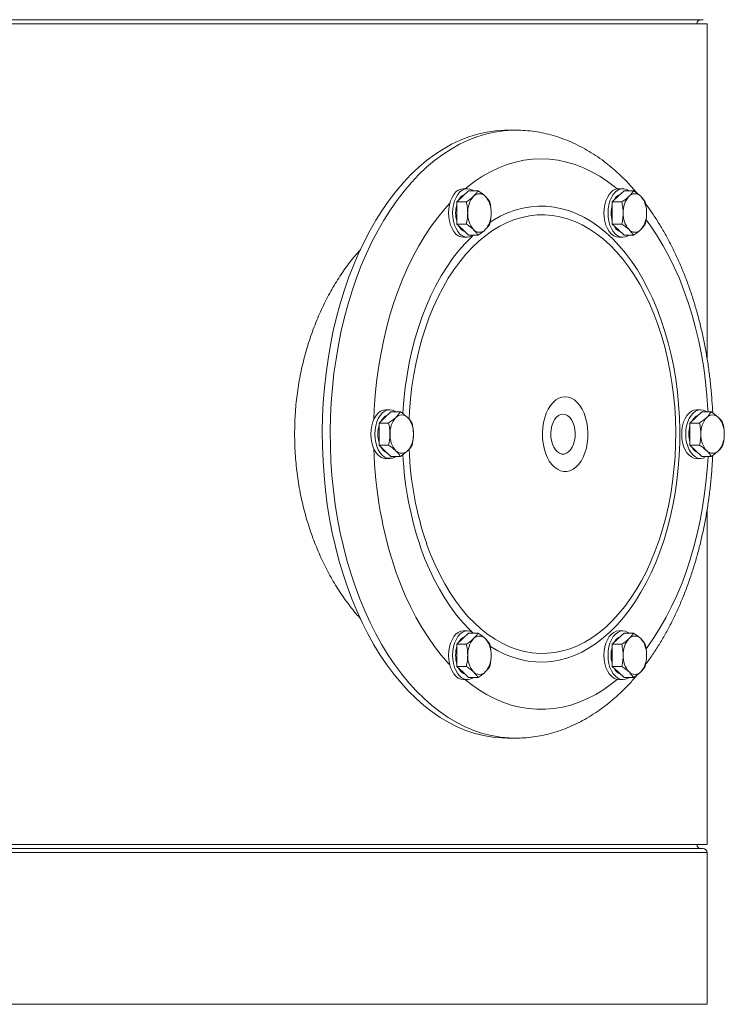
# Model space of a CAD drawing. Units: inches. Extents: x -505 to 1201, y -275 to 172.
# Drawn here: x -340 to -326, y 111 to 130 of the extents above; entities that cross this region are included whole.
import ezdxf

# ---------------------------------------------------------------- set-up
doc = ezdxf.new("R2010")
doc.units = ezdxf.units.IN
doc.header["$MEASUREMENT"] = 0

msp = doc.modelspace()

# ---------------------------------------------------------------- linework, layer by layer
at = {"color": 7, "linetype": 'Continuous', "lineweight": 15}
for p, q in [((-373.549, 130.084), (-326.305, 130.084)), ((-373.47, 130.163), (-326.383, 130.163)), ((-326.305, 123.579), (-326.305, 130.084)), ((-326.305, 130.084), (-326.305, 123.579)), ((-326.305, 130.084), (-326.305, 130.084)), ((-330.032, 128.017), (-330.186, 128.017)), ((-330.032, 128.017), (-330.052, 128.017)), ((-331.053, 126.732), (-330.939, 126.84)), ((-330.962, 126.88), (-331.04, 126.88)), ((-330.939, 126.84), (-330.755, 126.84)), ((-328.033, 126.732), (-327.919, 126.84)), ((-327.942, 126.88), (-328.021, 126.88)), ((-327.919, 126.84), (-327.735, 126.84)), ((-331.167, 126.624), (-331.053, 126.732)), ((-328.147, 126.624), (-328.033, 126.732)), ((-331.167, 126.408), (-331.167, 126.624)), ((-331.167, 126.624), (-330.982, 126.624)), ((-328.147, 126.408), (-328.147, 126.624)), ((-328.147, 126.624), (-327.962, 126.624)), ((-331.167, 126.192), (-331.167, 126.408)), ((-328.147, 126.192), (-328.147, 126.408)), ((-331.167, 126.192), (-330.982, 126.192)), ((-331.053, 126.084), (-331.167, 126.192)), ((-330.939, 125.976), (-331.053, 126.084)), ((-328.147, 126.192), (-327.962, 126.192)), ((-328.033, 126.084), (-328.147, 126.192)), ((-327.919, 125.976), (-328.033, 126.084)), ((-331.04, 125.935), (-330.962, 125.935)), ((-330.939, 125.976), (-330.755, 125.976)), ((-328.021, 125.935), (-327.942, 125.935)), ((-327.919, 125.976), (-327.735, 125.976)), ((-332.677, 122.328), (-332.563, 122.436)), ((-332.563, 122.436), (-332.449, 122.544)), ((-332.472, 122.584), (-332.55, 122.584)), ((-332.449, 122.544), (-332.265, 122.544)), ((-326.637, 122.328), (-326.523, 122.436)), ((-326.523, 122.436), (-326.409, 122.544)), ((-326.433, 122.584), (-326.511, 122.584)), ((-326.409, 122.544), (-326.225, 122.544)), ((-332.677, 122.112), (-332.677, 122.328)), ((-332.677, 122.328), (-332.492, 122.328)), ((-326.637, 122.112), (-326.637, 122.328)), ((-326.637, 122.328), (-326.453, 122.328)), ((-332.677, 121.896), (-332.677, 122.112)), ((-326.637, 121.896), (-326.637, 122.112)), ((-332.677, 121.896), (-332.492, 121.896)), ((-332.563, 121.788), (-332.677, 121.896)), ((-326.637, 121.896), (-326.453, 121.896)), ((-326.523, 121.788), (-326.637, 121.896)), ((-332.449, 121.68), (-332.563, 121.788)), ((-332.449, 121.68), (-332.265, 121.68)), ((-326.409, 121.68), (-326.523, 121.788)), ((-326.409, 121.68), (-326.225, 121.68)), ((-332.55, 121.639), (-332.472, 121.639)), ((-326.511, 121.639), (-326.433, 121.639)), ((-326.305, 114.139), (-326.305, 120.644)), ((-326.305, 120.643), (-326.305, 114.139)), ((-331.053, 118.14), (-330.939, 118.248)), ((-330.962, 118.288), (-331.04, 118.288)), ((-330.939, 118.248), (-330.755, 118.248)), ((-328.033, 118.14), (-327.919, 118.248)), ((-327.942, 118.288), (-328.021, 118.288)), ((-327.919, 118.248), (-327.735, 118.248)), ((-331.167, 118.032), (-331.053, 118.14)), ((-331.167, 117.816), (-331.167, 118.032)), ((-331.167, 118.032), (-330.982, 118.032)), ((-328.147, 118.032), (-328.033, 118.14)), ((-328.147, 117.816), (-328.147, 118.032)), ((-328.147, 118.032), (-327.962, 118.032)), ((-331.167, 117.6), (-331.167, 117.816)), ((-328.147, 117.6), (-328.147, 117.816)), ((-331.167, 117.6), (-330.982, 117.6)), ((-331.053, 117.492), (-331.167, 117.6)), ((-330.939, 117.384), (-331.053, 117.492)), ((-328.147, 117.6), (-327.962, 117.6)), ((-328.033, 117.492), (-328.147, 117.6)), ((-327.919, 117.384), (-328.033, 117.492)), ((-331.04, 117.343), (-330.962, 117.343)), ((-330.939, 117.384), (-330.755, 117.384)), ((-328.021, 117.343), (-327.942, 117.343)), ((-327.919, 117.384), (-327.735, 117.384)), ((-330.186, 116.206), (-330.032, 116.206)), ((-330.046, 116.206), (-330.032, 116.206)), ((-373.549, 114.139), (-326.305, 114.139)), ((-326.383, 114.061), (-373.47, 114.061)), ((-326.305, 114.139), (-326.305, 114.139)), ((-326.305, 111.035), (-326.305, 113.982))]:
    msp.add_line(p, q, dxfattribs=at)
at = {"color": 8, "linetype": 'Continuous', "lineweight": 15}
for p, q in [((-326.305, 113.982), (-373.549, 113.982)), ((-326.305, 111.035), (-373.549, 111.035))]:
    msp.add_line(p, q, dxfattribs=at)
at = {"color": 7, "linetype": 'Continuous', "lineweight": 15, "flags": 128}
for points in [[(-330.186, 128.017), (-330.244, 128.016), (-330.418, 128.005), (-330.591, 127.98), (-330.763, 127.941), (-330.934, 127.888), (-331.103, 127.822), (-331.27, 127.743), (-331.434, 127.65), (-331.596, 127.545), (-331.754, 127.426), (-331.908, 127.296), (-332.059, 127.153), (-332.205, 126.999), (-332.346, 126.833), (-332.482, 126.656), (-332.613, 126.468), (-332.739, 126.271), (-332.858, 126.063), (-332.971, 125.847), (-333.078, 125.621), (-333.178, 125.388), (-333.27, 125.146), (-333.356, 124.898), (-333.434, 124.643), (-333.505, 124.383), (-333.568, 124.117), (-333.623, 123.846), (-333.67, 123.571), (-333.709, 123.293), (-333.739, 123.012), (-333.762, 122.729), (-333.776, 122.445), (-333.781, 122.159), (-333.779, 121.874), (-333.767, 121.589), (-333.748, 121.306), (-333.72, 121.024), (-333.684, 120.745), (-333.64, 120.469), (-333.587, 120.197), (-333.527, 119.929), (-333.459, 119.666), (-333.383, 119.409), (-333.3, 119.159)], [(-328.053, 126.877), (-328.086, 126.904), (-328.237, 127.019), (-328.391, 127.121), (-328.548, 127.21), (-328.708, 127.286), (-328.87, 127.348), (-329.034, 127.397), (-329.198, 127.431), (-329.364, 127.452), (-329.531, 127.459), (-329.697, 127.452), (-329.863, 127.431), (-330.027, 127.397), (-330.191, 127.348), (-330.353, 127.286), (-330.513, 127.21), (-330.67, 127.121), (-330.824, 127.019), (-330.975, 126.904), (-331.004, 126.88)], [(-331.04, 126.88), (-331.09, 126.873), (-331.139, 126.852), (-331.184, 126.817), (-331.225, 126.77), (-331.261, 126.711), (-331.289, 126.644), (-331.311, 126.569), (-331.324, 126.49), (-331.328, 126.408)], [(-330.846, 126.84), (-330.864, 126.852), (-330.912, 126.873), (-330.962, 126.88), (-331.012, 126.873), (-331.061, 126.852), (-331.106, 126.817), (-331.147, 126.77), (-331.183, 126.711), (-331.211, 126.644), (-331.233, 126.569), (-331.246, 126.49), (-331.25, 126.408)], [(-328.164, 126.817), (-328.205, 126.77), (-328.241, 126.711), (-328.27, 126.644), (-328.291, 126.569), (-328.304, 126.49), (-328.308, 126.408), (-328.304, 126.326), (-328.291, 126.246), (-328.27, 126.172), (-328.241, 126.104), (-328.205, 126.046), (-328.164, 125.999), (-328.119, 125.964), (-328.071, 125.942), (-328.021, 125.935)], [(-328.086, 126.817), (-328.127, 126.77), (-328.163, 126.711), (-328.192, 126.644), (-328.213, 126.569), (-328.226, 126.49), (-328.23, 126.408), (-328.226, 126.326), (-328.213, 126.246), (-328.192, 126.172), (-328.163, 126.104), (-328.127, 126.046), (-328.086, 125.999), (-328.041, 125.964), (-327.992, 125.942), (-327.942, 125.935), (-327.893, 125.942), (-327.844, 125.964), (-327.826, 125.976)], [(-331.304, 126.596), (-331.403, 126.486), (-331.537, 126.323), (-331.665, 126.149), (-331.788, 125.965), (-331.905, 125.77), (-332.015, 125.566), (-332.119, 125.353), (-332.217, 125.132), (-332.307, 124.903), (-332.39, 124.666), (-332.466, 124.423), (-332.534, 124.174), (-332.594, 123.919), (-332.646, 123.66), (-332.69, 123.397), (-332.726, 123.13), (-332.754, 122.86), (-332.773, 122.589), (-332.781, 122.393)], [(-331.754, 119.982), (-331.676, 119.774), (-331.591, 119.575), (-331.5, 119.384), (-331.401, 119.201), (-331.297, 119.028), (-331.187, 118.866), (-331.072, 118.713), (-330.951, 118.572), (-330.826, 118.443), (-330.696, 118.325), (-330.562, 118.22), (-330.425, 118.127), (-330.285, 118.048), (-330.143, 117.981), (-329.998, 117.928), (-329.852, 117.889), (-329.705, 117.864), (-329.557, 117.852), (-329.409, 117.854), (-329.261, 117.871), (-329.114, 117.901), (-328.968, 117.944), (-328.824, 118.002), (-328.683, 118.073), (-328.544, 118.157), (-328.408, 118.253), (-328.275, 118.363), (-328.147, 118.484), (-328.023, 118.618), (-327.904, 118.763), (-327.79, 118.919), (-327.682, 119.085), (-327.58, 119.261), (-327.484, 119.446), (-327.395, 119.64), (-327.312, 119.843), (-327.237, 120.052), (-327.169, 120.268), (-327.109, 120.491), (-327.057, 120.718), (-327.012, 120.95), (-326.976, 121.186), (-326.948, 121.425), (-326.928, 121.666), (-326.917, 121.909), (-326.914, 122.152), (-326.92, 122.395), (-326.934, 122.638), (-326.956, 122.878), (-326.987, 123.116), (-327.026, 123.351), (-327.073, 123.582), (-327.128, 123.807), (-327.191, 124.028), (-327.261, 124.242), (-327.339, 124.449), (-327.424, 124.649), (-327.515, 124.84), (-327.613, 125.022), (-327.718, 125.195), (-327.828, 125.358), (-327.943, 125.51), (-328.064, 125.651), (-328.189, 125.781), (-328.319, 125.898), (-328.453, 126.004), (-328.59, 126.096), (-328.73, 126.176), (-328.872, 126.242), (-329.017, 126.295), (-329.163, 126.334), (-329.31, 126.36), (-329.458, 126.371), (-329.606, 126.369), (-329.754, 126.353), (-329.901, 126.323), (-330.047, 126.279), (-330.191, 126.222), (-330.332, 126.151), (-330.471, 126.067), (-330.607, 125.97), (-330.74, 125.861), (-330.868, 125.739), (-330.992, 125.605), (-331.111, 125.461), (-331.224, 125.305), (-331.333, 125.139), (-331.435, 124.962), (-331.531, 124.777), (-331.62, 124.583), (-331.703, 124.381), (-331.778, 124.171), (-331.846, 123.955), (-331.906, 123.733), (-331.958, 123.505), (-332.003, 123.273), (-332.039, 123.037), (-332.067, 122.798), (-332.087, 122.557), (-332.095, 122.403)], [(-331.328, 126.408), (-331.324, 126.326), (-331.311, 126.246), (-331.289, 126.172), (-331.261, 126.104), (-331.225, 126.046), (-331.184, 125.999), (-331.139, 125.964), (-331.09, 125.942), (-331.04, 125.935)], [(-331.25, 126.408), (-331.246, 126.326), (-331.233, 126.246), (-331.211, 126.172), (-331.183, 126.104), (-331.147, 126.046), (-331.106, 125.999), (-331.061, 125.964), (-331.012, 125.942), (-330.962, 125.935), (-330.912, 125.942), (-330.864, 125.964), (-330.846, 125.976)], [(-326.286, 122.544), (-326.288, 122.589), (-326.307, 122.86), (-326.335, 123.13), (-326.371, 123.397), (-326.415, 123.66), (-326.467, 123.919), (-326.527, 124.174), (-326.595, 124.423), (-326.671, 124.666), (-326.754, 124.903), (-326.844, 125.132), (-326.942, 125.353), (-327.046, 125.566), (-327.156, 125.77), (-327.273, 125.965), (-327.396, 126.149), (-327.49, 126.278)], [(-329.446, 121.748), (-329.411, 121.664), (-329.37, 121.588), (-329.322, 121.523), (-329.27, 121.469), (-329.214, 121.428), (-329.154, 121.4), (-329.093, 121.386), (-329.031, 121.386), (-328.97, 121.4), (-328.91, 121.428), (-328.854, 121.469), (-328.802, 121.523), (-328.754, 121.588), (-328.713, 121.664), (-328.678, 121.748), (-328.651, 121.839), (-328.632, 121.936), (-328.621, 122.036), (-328.619, 122.137), (-328.626, 122.238), (-328.641, 122.337), (-328.664, 122.431), (-328.695, 122.519), (-328.733, 122.599), (-328.777, 122.669), (-328.827, 122.729), (-328.882, 122.777), (-328.94, 122.811), (-329, 122.832), (-329.062, 122.839), (-329.124, 122.832), (-329.184, 122.811), (-329.242, 122.777), (-329.297, 122.729), (-329.347, 122.669), (-329.391, 122.599), (-329.429, 122.519), (-329.46, 122.431), (-329.483, 122.337), (-329.498, 122.238), (-329.505, 122.137), (-329.503, 122.036), (-329.492, 121.936), (-329.473, 121.839), (-329.446, 121.748)], [(-332.55, 122.584), (-332.6, 122.577), (-332.649, 122.556), (-332.694, 122.521), (-332.735, 122.474), (-332.771, 122.415), (-332.799, 122.348), (-332.821, 122.273), (-332.834, 122.194), (-332.838, 122.112), (-332.834, 122.03), (-332.821, 121.95), (-332.799, 121.875), (-332.771, 121.808), (-332.735, 121.75), (-332.694, 121.703)], [(-332.356, 122.544), (-332.374, 122.556), (-332.422, 122.577), (-332.472, 122.584), (-332.522, 122.577), (-332.571, 122.556), (-332.616, 122.521), (-332.657, 122.474), (-332.693, 122.415), (-332.721, 122.348), (-332.743, 122.273), (-332.755, 122.194), (-332.76, 122.112), (-332.755, 122.03), (-332.743, 121.95), (-332.721, 121.875), (-332.693, 121.808), (-332.657, 121.75), (-332.616, 121.703)], [(-329.31, 121.917), (-329.284, 121.857), (-329.252, 121.806), (-329.214, 121.766), (-329.172, 121.739), (-329.128, 121.725), (-329.083, 121.725), (-329.039, 121.739), (-328.997, 121.766), (-328.959, 121.806), (-328.926, 121.857), (-328.9, 121.917), (-328.882, 121.985), (-328.871, 122.056), (-328.869, 122.13), (-328.875, 122.203), (-328.89, 122.273), (-328.913, 122.337), (-328.942, 122.393), (-328.977, 122.439), (-329.017, 122.473), (-329.061, 122.494), (-329.105, 122.501), (-329.15, 122.494), (-329.193, 122.473), (-329.233, 122.439), (-329.269, 122.393), (-329.298, 122.337), (-329.321, 122.273), (-329.335, 122.203), (-329.342, 122.13), (-329.34, 122.056), (-329.329, 121.985), (-329.31, 121.917)], [(-326.511, 122.584), (-326.561, 122.577), (-326.609, 122.556), (-326.654, 122.521), (-326.696, 122.474), (-326.731, 122.415), (-326.76, 122.348), (-326.781, 122.273), (-326.794, 122.194), (-326.798, 122.112), (-326.794, 122.03), (-326.781, 121.95), (-326.76, 121.875), (-326.731, 121.808), (-326.696, 121.75), (-326.654, 121.703), (-326.609, 121.668), (-326.561, 121.646), (-326.511, 121.639), (-326.511, 121.639)], [(-326.316, 122.544), (-326.334, 122.556), (-326.383, 122.577), (-326.433, 122.584), (-326.483, 122.577), (-326.531, 122.556), (-326.576, 122.521), (-326.617, 122.474), (-326.653, 122.415), (-326.682, 122.348), (-326.703, 122.273), (-326.716, 122.194), (-326.72, 122.112), (-326.716, 122.03), (-326.703, 121.95), (-326.682, 121.875), (-326.653, 121.808), (-326.617, 121.75), (-326.576, 121.703), (-326.531, 121.668), (-326.483, 121.646), (-326.433, 121.639), (-326.383, 121.646), (-326.334, 121.668), (-326.316, 121.68)], [(-327.491, 117.944), (-327.459, 117.986), (-327.334, 118.165), (-327.214, 118.355), (-327.1, 118.554), (-326.993, 118.762), (-326.892, 118.98), (-326.798, 119.205), (-326.711, 119.438), (-326.632, 119.678), (-326.56, 119.924), (-326.496, 120.176), (-326.44, 120.433), (-326.392, 120.695), (-326.352, 120.96), (-326.32, 121.228), (-326.297, 121.498), (-326.286, 121.68)], [(-332.35, 119.438), (-332.263, 119.205), (-332.169, 118.98), (-332.068, 118.762), (-331.961, 118.554), (-331.847, 118.355), (-331.727, 118.165), (-331.602, 117.986), (-331.471, 117.818), (-331.335, 117.661), (-331.304, 117.628)], [(-333.3, 119.159), (-333.209, 118.915), (-333.112, 118.679), (-333.007, 118.451), (-332.896, 118.231), (-332.779, 118.021), (-332.656, 117.82), (-332.527, 117.629), (-332.392, 117.448), (-332.252, 117.279), (-332.108, 117.12), (-331.959, 116.974), (-331.806, 116.839), (-331.649, 116.717), (-331.488, 116.607), (-331.325, 116.51), (-331.159, 116.426), (-330.99, 116.356), (-330.82, 116.299), (-330.648, 116.255), (-330.476, 116.225), (-330.302, 116.209), (-330.186, 116.206)], [(-331.04, 118.288), (-331.09, 118.281), (-331.139, 118.26), (-331.184, 118.225), (-331.225, 118.178), (-331.261, 118.119), (-331.289, 118.052), (-331.311, 117.977), (-331.324, 117.898), (-331.328, 117.816), (-331.324, 117.734), (-331.311, 117.654), (-331.289, 117.579), (-331.261, 117.512), (-331.225, 117.454), (-331.184, 117.407), (-331.139, 117.372), (-331.09, 117.35), (-331.04, 117.343)], [(-330.846, 118.248), (-330.864, 118.26), (-330.912, 118.281), (-330.962, 118.288), (-331.012, 118.281), (-331.061, 118.26), (-331.106, 118.225), (-331.147, 118.178), (-331.183, 118.119), (-331.211, 118.052), (-331.233, 117.977), (-331.246, 117.898), (-331.25, 117.816), (-331.246, 117.734), (-331.233, 117.654), (-331.211, 117.579), (-331.183, 117.512), (-331.147, 117.454), (-331.106, 117.407), (-331.061, 117.372), (-331.012, 117.35), (-330.962, 117.343), (-330.912, 117.35), (-330.864, 117.372), (-330.846, 117.384)], [(-328.021, 118.288), (-328.071, 118.281), (-328.119, 118.26), (-328.164, 118.225), (-328.205, 118.178), (-328.241, 118.119), (-328.27, 118.052), (-328.291, 117.977), (-328.304, 117.898), (-328.308, 117.816), (-328.304, 117.734), (-328.291, 117.654), (-328.27, 117.579), (-328.241, 117.512), (-328.205, 117.454), (-328.164, 117.407), (-328.119, 117.372), (-328.071, 117.35), (-328.021, 117.343), (-328.021, 117.343)], [(-327.826, 118.248), (-327.844, 118.26), (-327.893, 118.281), (-327.942, 118.288), (-327.992, 118.281), (-328.041, 118.26), (-328.086, 118.225), (-328.127, 118.178), (-328.163, 118.119), (-328.192, 118.052), (-328.213, 117.977), (-328.226, 117.898), (-328.23, 117.816), (-328.226, 117.734), (-328.213, 117.654), (-328.192, 117.579), (-328.163, 117.512), (-328.127, 117.454), (-328.086, 117.407), (-328.041, 117.372), (-327.992, 117.35), (-327.942, 117.343), (-327.893, 117.35), (-327.844, 117.372), (-327.826, 117.384)], [(-331.004, 117.343), (-330.9, 117.26), (-330.747, 117.152), (-330.592, 117.056), (-330.433, 116.974), (-330.272, 116.905), (-330.109, 116.849), (-329.945, 116.808), (-329.78, 116.78), (-329.614, 116.766), (-329.447, 116.766), (-329.281, 116.78), (-329.116, 116.808), (-328.952, 116.849), (-328.789, 116.905), (-328.628, 116.974), (-328.469, 117.056), (-328.314, 117.152), (-328.161, 117.26), (-328.053, 117.346)]]:
    msp.add_lwpolyline(points, dxfattribs=at)
at = {"color": 8, "linetype": 'Continuous', "lineweight": 15, "flags": 128}
for points in [[(-330.052, 128.017), (-330.09, 128.016), (-330.263, 128.005), (-330.436, 127.98), (-330.609, 127.941), (-330.779, 127.888), (-330.948, 127.822), (-331.115, 127.743), (-331.28, 127.65), (-331.441, 127.545), (-331.599, 127.426), (-331.754, 127.296), (-331.904, 127.153), (-332.05, 126.999), (-332.192, 126.833), (-332.328, 126.656), (-332.459, 126.468), (-332.584, 126.271), (-332.704, 126.063), (-332.817, 125.847), (-332.923, 125.621), (-333.023, 125.388), (-333.116, 125.146), (-333.202, 124.898), (-333.28, 124.643), (-333.35, 124.383), (-333.413, 124.117), (-333.468, 123.846), (-333.515, 123.571), (-333.554, 123.293), (-333.585, 123.012), (-333.607, 122.729), (-333.621, 122.445), (-333.627, 122.159), (-333.624, 121.874), (-333.613, 121.589), (-333.593, 121.306), (-333.565, 121.024), (-333.529, 120.745), (-333.485, 120.469), (-333.433, 120.197), (-333.372, 119.929), (-333.304, 119.666), (-333.228, 119.409), (-333.145, 119.159)], [(-330.52, 117.991), (-330.516, 117.989), (-330.373, 117.904), (-330.228, 117.833), (-330.081, 117.776), (-329.932, 117.732), (-329.782, 117.702), (-329.631, 117.686), (-329.48, 117.683), (-329.329, 117.695), (-329.179, 117.72), (-329.029, 117.76), (-328.881, 117.813), (-328.736, 117.879), (-328.593, 117.959), (-328.452, 118.052), (-328.315, 118.158), (-328.182, 118.276), (-328.054, 118.406), (-327.929, 118.548), (-327.81, 118.701), (-327.697, 118.865), (-327.589, 119.039), (-327.487, 119.223), (-327.391, 119.415), (-327.303, 119.617), (-327.221, 119.826), (-327.147, 120.042), (-327.08, 120.265), (-327.021, 120.494), (-326.969, 120.727), (-326.926, 120.965), (-326.891, 121.207), (-326.864, 121.452), (-326.846, 121.698), (-326.836, 121.946), (-326.835, 122.195), (-326.842, 122.443), (-326.857, 122.69), (-326.881, 122.935), (-326.913, 123.178), (-326.954, 123.417), (-327.003, 123.652), (-327.059, 123.883), (-327.124, 124.108), (-327.195, 124.326), (-327.275, 124.538), (-327.361, 124.742), (-327.454, 124.937), (-327.554, 125.124), (-327.66, 125.302), (-327.772, 125.469), (-327.889, 125.626), (-328.012, 125.771), (-328.139, 125.905), (-328.271, 126.028), (-328.406, 126.137), (-328.545, 126.235), (-328.688, 126.319), (-328.833, 126.39), (-328.98, 126.447), (-329.129, 126.491), (-329.279, 126.521), (-329.43, 126.538), (-329.581, 126.54), (-329.732, 126.528), (-329.882, 126.503), (-330.032, 126.464), (-330.18, 126.411), (-330.325, 126.344), (-330.468, 126.264), (-330.52, 126.231)], [(-330.856, 125.969), (-330.879, 125.947), (-331.007, 125.817), (-331.132, 125.675), (-331.251, 125.522), (-331.364, 125.358), (-331.472, 125.184), (-331.574, 125.001), (-331.67, 124.808), (-331.758, 124.607), (-331.84, 124.398), (-331.914, 124.181), (-331.981, 123.958), (-332.04, 123.73), (-332.092, 123.496), (-332.135, 123.258), (-332.17, 123.016), (-332.197, 122.772), (-332.215, 122.525), (-332.216, 122.508)], [(-331.866, 119.897), (-331.786, 119.686), (-331.7, 119.482), (-331.607, 119.286), (-331.507, 119.099), (-331.401, 118.922), (-331.289, 118.755), (-331.172, 118.598), (-331.049, 118.452), (-330.922, 118.318), (-330.856, 118.254)], [(-333.145, 119.159), (-333.055, 118.915), (-332.957, 118.679), (-332.853, 118.451), (-332.742, 118.231), (-332.625, 118.021), (-332.501, 117.82), (-332.372, 117.629), (-332.238, 117.448), (-332.098, 117.279), (-331.953, 117.12), (-331.804, 116.974), (-331.651, 116.839), (-331.494, 116.717), (-331.334, 116.607), (-331.17, 116.51), (-331.004, 116.426), (-330.836, 116.356), (-330.666, 116.299), (-330.494, 116.255), (-330.321, 116.225), (-330.148, 116.209), (-330.046, 116.206)]]:
    msp.add_lwpolyline(points, dxfattribs=at)
at = {"color": 7, "linetype": 'Continuous', "lineweight": 15}
for centre, radius, start, end in [((-326.423, 130.084), 0.0787, 90, 180), ((-328.014, 126.67), 0.21, 91.7809, 135.7319), ((-327.943, 126.682), 0.196, 53.2416, 136.7356), ((-330.913, 126.549), 0.244, 112.8748, 154.0917), ((-330.501, 126.43), 0.455, 138.4726, 182.7969), ((-330.728, 126.625), 0.156, 43.2097, 136.7903), ((-330.955, 126.43), 0.455, 357.2031, 41.5274), ((-327.899, 126.555), 0.237, 112.1982, 154.7683), ((-327.481, 126.43), 0.455, 138.4717, 182.7981), ((-327.708, 126.625), 0.156, 43.2097, 136.7903), ((-327.935, 126.43), 0.455, 357.2021, 41.5277), ((-330.605, 126.408), 0.585, 163.5947, 196.4053), ((-327.58, 126.408), 0.59, 164.3532, 195.6468), ((-330.501, 126.386), 0.455, 177.2031, 221.5274), ((-330.955, 126.386), 0.455, 318.4726, 2.7969), ((-327.481, 126.386), 0.455, 177.2019, 221.5283), ((-327.935, 126.386), 0.455, 318.4723, 2.7979), ((-330.913, 126.267), 0.244, 205.9083, 247.1252), ((-330.728, 126.191), 0.156, 223.2097, 316.7903), ((-327.904, 126.255), 0.23, 204.5335, 248.5), ((-327.708, 126.191), 0.156, 223.2097, 316.7903), ((-332.434, 122.264), 0.23, 111.5002, 155.4652), ((-332.011, 122.134), 0.455, 138.4732, 182.7972), ((-332.238, 122.329), 0.156, 43.2106, 136.7894), ((-332.465, 122.134), 0.455, 357.2022, 41.5273), ((-326.394, 122.264), 0.23, 111.5004, 155.4656), ((-325.971, 122.134), 0.455, 138.4727, 182.7978), ((-326.198, 122.329), 0.156, 43.2105, 136.7895), ((-326.425, 122.134), 0.455, 357.2023, 41.5276), ((-332.111, 122.112), 0.59, 164.0113, 195.6676), ((-326.07, 122.112), 0.59, 164.3419, 195.6581), ((-332.011, 122.089), 0.455, 177.203, 221.5268), ((-332.465, 122.089), 0.455, 318.4727, 2.7975), ((-325.971, 122.089), 0.455, 177.2025, 221.5273), ((-326.425, 122.089), 0.455, 318.4724, 2.7975), ((-332.428, 121.965), 0.237, 205.232, 247.8025), ((-326.389, 121.965), 0.237, 205.2309, 247.8032), ((-324.72, 122.05), 8.064, 181.5589, 198.8959), ((-332.544, 121.849), 0.21, 224.2667, 268.2205), ((-332.473, 121.837), 0.196, 223.261, 306.7618), ((-332.238, 121.895), 0.156, 223.2106, 316.7894), ((-325.713, 122.054), 6.386, 182.0826, 198.9382), ((-326.198, 121.895), 0.156, 223.2105, 316.7895), ((-330.918, 117.963), 0.237, 112.1965, 154.7689), ((-330.501, 117.838), 0.455, 138.4729, 182.7966), ((-330.728, 118.033), 0.156, 43.2081, 136.7919), ((-330.955, 117.838), 0.455, 357.2034, 41.5271), ((-327.893, 117.957), 0.244, 112.8777, 154.0877), ((-327.481, 117.838), 0.455, 138.472, 182.7978), ((-327.708, 118.033), 0.156, 43.2081, 136.7919), ((-327.935, 117.838), 0.455, 357.2024, 41.5274), ((-330.606, 117.816), 0.585, 163.3504, 196.4104), ((-327.584, 117.816), 0.587, 164.2456, 195.7544), ((-330.501, 117.793), 0.455, 177.2036, 221.527), ((-330.955, 117.793), 0.455, 318.473, 2.7964), ((-327.481, 117.793), 0.455, 177.2023, 221.5278), ((-327.935, 117.793), 0.455, 318.4728, 2.7974), ((-330.924, 117.663), 0.23, 204.5321, 248.5025), ((-330.728, 117.599), 0.156, 223.2081, 316.7919), ((-327.893, 117.674), 0.244, 205.9123, 247.1223), ((-327.708, 117.599), 0.156, 223.2081, 316.7919), ((-326.423, 114.139), 0.0787, 180, 270), ((-326.383, 113.982), 0.0787, 0, 90)]:
    msp.add_arc(centre, radius, start, end, dxfattribs=at)
at = {"color": 8, "linetype": 'Continuous', "lineweight": 15}
msp.add_arc((-325.612, 122.045), 6.612, 182.8522, 198.9574, dxfattribs=at)
at = {"color": 7, "linetype": 'Continuous', "lineweight": 15}
for points, knots in [([(-327.659, 126.786), (-327.705, 126.84), (-327.799, 126.949), (-327.948, 127.101), (-328.103, 127.245), (-328.264, 127.377), (-328.428, 127.498), (-328.596, 127.606), (-328.767, 127.702), (-328.941, 127.785), (-329.117, 127.856), (-329.294, 127.914), (-329.473, 127.959), (-329.652, 127.992), (-329.832, 128.011), (-329.966, 128.019), (-330.039, 128.016), (-330.052, 128.016)], [0, 0, 0, 0, 0.070126, 0.143212, 0.216024, 0.288485, 0.36052, 0.432057, 0.503046, 0.573452, 0.643266, 0.712509, 0.781224, 0.849483, 0.917374, 0.985005, 1, 1, 1, 1]), ([(-330.755, 126.84), (-330.766, 126.822), (-330.788, 126.787), (-330.824, 126.75), (-330.842, 126.732)], [0, 0, 0, 0, 0.495456, 1, 1, 1, 1]), ([(-330.614, 126.732), (-330.635, 126.75), (-330.676, 126.786), (-330.728, 126.822), (-330.755, 126.84)], [0, 0, 0, 0, 0.494521, 1, 1, 1, 1]), ([(-327.735, 126.84), (-327.746, 126.822), (-327.768, 126.787), (-327.804, 126.75), (-327.822, 126.732)], [0, 0, 0, 0, 0.495456, 1, 1, 1, 1]), ([(-327.594, 126.732), (-327.615, 126.75), (-327.656, 126.786), (-327.708, 126.822), (-327.735, 126.84)], [0, 0, 0, 0, 0.494513, 1, 1, 1, 1]), ([(-330.842, 126.732), (-330.862, 126.714), (-330.904, 126.677), (-330.956, 126.642), (-330.982, 126.624)], [0, 0, 0, 0, 0.494515, 1, 1, 1, 1]), ([(-330.527, 126.624), (-330.538, 126.641), (-330.56, 126.677), (-330.596, 126.713), (-330.614, 126.732)], [0, 0, 0, 0, 0.49547, 1, 1, 1, 1]), ([(-327.822, 126.732), (-327.842, 126.714), (-327.884, 126.677), (-327.936, 126.642), (-327.962, 126.624)], [0, 0, 0, 0, 0.494519, 1, 1, 1, 1]), ([(-327.507, 126.624), (-327.518, 126.641), (-327.541, 126.677), (-327.576, 126.713), (-327.594, 126.732)], [0, 0, 0, 0, 0.495454, 1, 1, 1, 1]), ([(-330.982, 126.624), (-330.975, 126.589), (-330.96, 126.518), (-330.957, 126.445), (-330.956, 126.408)], [0, 0, 0, 0, 0.495467, 1, 1, 1, 1]), ([(-330.5, 126.408), (-330.502, 126.444), (-330.504, 126.517), (-330.519, 126.588), (-330.527, 126.624)], [0, 0, 0, 0, 0.494509, 1, 1, 1, 1]), ([(-327.962, 126.624), (-327.955, 126.589), (-327.94, 126.518), (-327.937, 126.445), (-327.936, 126.408)], [0, 0, 0, 0, 0.495466, 1, 1, 1, 1]), ([(-327.481, 126.408), (-327.482, 126.444), (-327.485, 126.517), (-327.5, 126.588), (-327.507, 126.624)], [0, 0, 0, 0, 0.4945117, 1, 1, 1, 1]), ([(-326.196, 122.523), (-326.196, 122.537), (-326.2, 122.642), (-326.214, 122.836), (-326.238, 123.104), (-326.271, 123.371), (-326.312, 123.635), (-326.36, 123.896), (-326.416, 124.153), (-326.48, 124.406), (-326.551, 124.655), (-326.63, 124.899), (-326.716, 125.137), (-326.809, 125.369), (-326.909, 125.594), (-327.017, 125.813), (-327.131, 126.023), (-327.252, 126.226), (-327.374, 126.414), (-327.46, 126.53), (-327.5, 126.585)], [0, 0, 0, 0, 0.009189, 0.0674807, 0.1257898, 0.1841236, 0.2424887, 0.3008928, 0.3593421, 0.417843, 0.4764, 0.5350185, 0.5937008, 0.6524476, 0.7112579, 0.7701273, 0.8290458, 0.8880009, 0.946969, 1, 1, 1, 1]), ([(-330.956, 126.408), (-330.957, 126.372), (-330.96, 126.298), (-330.975, 126.228), (-330.982, 126.192)], [0, 0, 0, 0, 0.494512, 1, 1, 1, 1]), ([(-330.527, 126.192), (-330.519, 126.227), (-330.505, 126.298), (-330.502, 126.371), (-330.5, 126.408)], [0, 0, 0, 0, 0.4954458, 1, 1, 1, 1]), ([(-327.936, 126.408), (-327.937, 126.372), (-327.94, 126.298), (-327.955, 126.228), (-327.962, 126.192)], [0, 0, 0, 0, 0.49451, 1, 1, 1, 1]), ([(-327.507, 126.192), (-327.5, 126.227), (-327.485, 126.298), (-327.482, 126.371), (-327.481, 126.408)], [0, 0, 0, 0, 0.495446, 1, 1, 1, 1]), ([(-330.982, 126.192), (-330.956, 126.174), (-330.904, 126.139), (-330.863, 126.102), (-330.842, 126.084)], [0, 0, 0, 0, 0.495462, 1, 1, 1, 1]), ([(-330.842, 126.084), (-330.824, 126.066), (-330.788, 126.029), (-330.766, 125.994), (-330.755, 125.976)], [0, 0, 0, 0, 0.494519, 1, 1, 1, 1]), ([(-330.755, 125.976), (-330.729, 125.993), (-330.676, 126.029), (-330.635, 126.065), (-330.614, 126.084)], [0, 0, 0, 0, 0.495462, 1, 1, 1, 1]), ([(-330.614, 126.084), (-330.596, 126.102), (-330.561, 126.139), (-330.538, 126.174), (-330.527, 126.192)], [0, 0, 0, 0, 0.494495, 1, 1, 1, 1]), ([(-327.962, 126.192), (-327.937, 126.174), (-327.884, 126.139), (-327.843, 126.102), (-327.822, 126.084)], [0, 0, 0, 0, 0.495454, 1, 1, 1, 1]), ([(-327.822, 126.084), (-327.804, 126.066), (-327.768, 126.029), (-327.746, 125.994), (-327.735, 125.976)], [0, 0, 0, 0, 0.494521, 1, 1, 1, 1]), ([(-327.735, 125.976), (-327.709, 125.993), (-327.657, 126.029), (-327.615, 126.065), (-327.594, 126.084)], [0, 0, 0, 0, 0.495463, 1, 1, 1, 1]), ([(-327.594, 126.084), (-327.577, 126.102), (-327.541, 126.139), (-327.518, 126.174), (-327.507, 126.192)], [0, 0, 0, 0, 0.49451, 1, 1, 1, 1]), ([(-333.042, 125.695), (-333.093, 125.637), (-333.215, 125.499), (-333.393, 125.254), (-333.576, 124.965), (-333.743, 124.655), (-333.892, 124.325), (-334.021, 123.978), (-334.13, 123.617), (-334.215, 123.247), (-334.275, 122.872), (-334.313, 122.493), (-334.317, 122.239), (-334.32, 122.112)], [0, 0, 0, 0, 0.067601, 0.160884, 0.254167, 0.347123, 0.440971, 0.535161, 0.629346, 0.723186, 0.815402, 0.907785, 1, 1, 1, 1]), ([(-332.352, 122.436), (-332.372, 122.418), (-332.414, 122.381), (-332.466, 122.346), (-332.492, 122.328)], [0, 0, 0, 0, 0.494503, 1, 1, 1, 1]), ([(-332.265, 122.544), (-332.276, 122.526), (-332.298, 122.491), (-332.334, 122.454), (-332.352, 122.436)], [0, 0, 0, 0, 0.49547, 1, 1, 1, 1]), ([(-332.124, 122.436), (-332.145, 122.454), (-332.186, 122.49), (-332.238, 122.526), (-332.265, 122.544)], [0, 0, 0, 0, 0.494515, 1, 1, 1, 1]), ([(-332.037, 122.328), (-332.048, 122.345), (-332.07, 122.381), (-332.106, 122.417), (-332.124, 122.436)], [0, 0, 0, 0, 0.49545, 1, 1, 1, 1]), ([(-326.312, 122.436), (-326.333, 122.418), (-326.374, 122.381), (-326.426, 122.346), (-326.453, 122.328)], [0, 0, 0, 0, 0.494519, 1, 1, 1, 1]), ([(-326.225, 122.544), (-326.236, 122.526), (-326.258, 122.491), (-326.294, 122.454), (-326.312, 122.436)], [0, 0, 0, 0, 0.4954621, 1, 1, 1, 1]), ([(-326.084, 122.436), (-326.105, 122.454), (-326.146, 122.49), (-326.198, 122.526), (-326.225, 122.544)], [0, 0, 0, 0, 0.494506, 1, 1, 1, 1]), ([(-325.997, 122.328), (-326.008, 122.345), (-326.031, 122.381), (-326.066, 122.417), (-326.084, 122.436)], [0, 0, 0, 0, 0.495449, 1, 1, 1, 1]), ([(-332.492, 122.328), (-332.485, 122.293), (-332.47, 122.222), (-332.467, 122.149), (-332.466, 122.112)], [0, 0, 0, 0, 0.4954616, 1, 1, 1, 1]), ([(-332.01, 122.112), (-332.012, 122.148), (-332.014, 122.221), (-332.029, 122.292), (-332.037, 122.328)], [0, 0, 0, 0, 0.494506, 1, 1, 1, 1]), ([(-326.453, 122.328), (-326.445, 122.293), (-326.43, 122.222), (-326.427, 122.149), (-326.426, 122.112)], [0, 0, 0, 0, 0.4954616, 1, 1, 1, 1]), ([(-325.971, 122.112), (-325.972, 122.148), (-325.975, 122.221), (-325.99, 122.292), (-325.997, 122.328)], [0, 0, 0, 0, 0.494506, 1, 1, 1, 1]), ([(-334.32, 122.112), (-334.317, 121.985), (-334.312, 121.731), (-334.274, 121.352), (-334.215, 120.979), (-334.132, 120.614), (-334.027, 120.261), (-333.9, 119.92), (-333.755, 119.594), (-333.592, 119.285), (-333.41, 118.995), (-333.225, 118.738), (-333.095, 118.589), (-333.036, 118.522)], [0, 0, 0, 0, 0.091791, 0.183914, 0.276041, 0.367837, 0.459578, 0.55164, 0.643706, 0.735453, 0.828285, 0.921443, 1, 1, 1, 1]), ([(-332.466, 122.112), (-332.467, 122.076), (-332.47, 122.002), (-332.485, 121.932), (-332.492, 121.896)], [0, 0, 0, 0, 0.4945112, 1, 1, 1, 1]), ([(-332.037, 121.896), (-332.029, 121.931), (-332.014, 122.002), (-332.012, 122.075), (-332.01, 122.112)], [0, 0, 0, 0, 0.4954649, 1, 1, 1, 1]), ([(-326.426, 122.112), (-326.427, 122.076), (-326.43, 122.002), (-326.445, 121.932), (-326.453, 121.896)], [0, 0, 0, 0, 0.494509, 1, 1, 1, 1]), ([(-325.997, 121.896), (-325.99, 121.931), (-325.975, 122.002), (-325.972, 122.075), (-325.971, 122.112)], [0, 0, 0, 0, 0.495467, 1, 1, 1, 1]), ([(-332.492, 121.896), (-332.466, 121.878), (-332.414, 121.843), (-332.373, 121.806), (-332.352, 121.788)], [0, 0, 0, 0, 0.4954562, 1, 1, 1, 1]), ([(-332.124, 121.788), (-332.106, 121.806), (-332.071, 121.842), (-332.048, 121.878), (-332.037, 121.896)], [0, 0, 0, 0, 0.4945182, 1, 1, 1, 1]), ([(-326.453, 121.896), (-326.427, 121.878), (-326.374, 121.843), (-326.333, 121.806), (-326.312, 121.788)], [0, 0, 0, 0, 0.4954562, 1, 1, 1, 1]), ([(-326.084, 121.788), (-326.067, 121.806), (-326.031, 121.842), (-326.008, 121.878), (-325.997, 121.896)], [0, 0, 0, 0, 0.494517, 1, 1, 1, 1]), ([(-332.352, 121.788), (-332.334, 121.77), (-332.298, 121.733), (-332.276, 121.698), (-332.265, 121.68)], [0, 0, 0, 0, 0.4945, 1, 1, 1, 1]), ([(-332.265, 121.68), (-332.239, 121.697), (-332.186, 121.733), (-332.145, 121.769), (-332.124, 121.788)], [0, 0, 0, 0, 0.495456, 1, 1, 1, 1]), ([(-327.5, 117.64), (-327.487, 117.656), (-327.429, 117.731), (-327.331, 117.875), (-327.207, 118.07), (-327.089, 118.275), (-326.977, 118.488), (-326.873, 118.709), (-326.775, 118.936), (-326.685, 119.17), (-326.601, 119.41), (-326.525, 119.656), (-326.457, 119.906), (-326.396, 120.161), (-326.342, 120.42), (-326.297, 120.682), (-326.259, 120.947), (-326.229, 121.214), (-326.207, 121.465), (-326.199, 121.628), (-326.196, 121.7)], [0, 0, 0, 0, 0.016057, 0.074621, 0.133288, 0.192015, 0.250769, 0.309517, 0.36824, 0.426927, 0.48557, 0.544165, 0.60271, 0.661207, 0.719659, 0.77807, 0.836445, 0.89479, 0.953112, 1, 1, 1, 1]), ([(-326.312, 121.788), (-326.294, 121.77), (-326.259, 121.733), (-326.236, 121.698), (-326.225, 121.68)], [0, 0, 0, 0, 0.4945073, 1, 1, 1, 1]), ([(-326.225, 121.68), (-326.199, 121.697), (-326.147, 121.733), (-326.105, 121.769), (-326.084, 121.788)], [0, 0, 0, 0, 0.495462, 1, 1, 1, 1]), ([(-330.755, 118.248), (-330.766, 118.23), (-330.788, 118.195), (-330.824, 118.158), (-330.842, 118.14)], [0, 0, 0, 0, 0.49545, 1, 1, 1, 1]), ([(-330.614, 118.14), (-330.635, 118.158), (-330.676, 118.194), (-330.728, 118.23), (-330.755, 118.248)], [0, 0, 0, 0, 0.494515, 1, 1, 1, 1]), ([(-327.735, 118.248), (-327.746, 118.23), (-327.768, 118.195), (-327.804, 118.158), (-327.822, 118.14)], [0, 0, 0, 0, 0.49545, 1, 1, 1, 1]), ([(-327.594, 118.14), (-327.615, 118.158), (-327.656, 118.194), (-327.708, 118.23), (-327.735, 118.248)], [0, 0, 0, 0, 0.494508, 1, 1, 1, 1]), ([(-330.842, 118.14), (-330.862, 118.121), (-330.904, 118.085), (-330.956, 118.05), (-330.982, 118.032)], [0, 0, 0, 0, 0.49451, 1, 1, 1, 1]), ([(-330.982, 118.032), (-330.975, 117.997), (-330.96, 117.926), (-330.957, 117.853), (-330.956, 117.816)], [0, 0, 0, 0, 0.495457, 1, 1, 1, 1]), ([(-330.527, 118.032), (-330.538, 118.049), (-330.56, 118.085), (-330.596, 118.121), (-330.614, 118.14)], [0, 0, 0, 0, 0.49547, 1, 1, 1, 1]), ([(-330.5, 117.816), (-330.502, 117.852), (-330.504, 117.925), (-330.519, 117.996), (-330.527, 118.032)], [0, 0, 0, 0, 0.494509, 1, 1, 1, 1]), ([(-327.822, 118.14), (-327.842, 118.121), (-327.884, 118.085), (-327.936, 118.05), (-327.962, 118.032)], [0, 0, 0, 0, 0.4945136, 1, 1, 1, 1]), ([(-327.962, 118.032), (-327.955, 117.997), (-327.94, 117.926), (-327.937, 117.853), (-327.936, 117.816)], [0, 0, 0, 0, 0.495456, 1, 1, 1, 1]), ([(-327.507, 118.032), (-327.518, 118.049), (-327.541, 118.085), (-327.576, 118.121), (-327.594, 118.14)], [0, 0, 0, 0, 0.495454, 1, 1, 1, 1]), ([(-327.481, 117.816), (-327.482, 117.852), (-327.485, 117.925), (-327.5, 117.996), (-327.507, 118.032)], [0, 0, 0, 0, 0.4945117, 1, 1, 1, 1]), ([(-330.956, 117.816), (-330.957, 117.779), (-330.96, 117.706), (-330.975, 117.636), (-330.982, 117.6)], [0, 0, 0, 0, 0.494512, 1, 1, 1, 1]), ([(-330.527, 117.6), (-330.519, 117.635), (-330.505, 117.706), (-330.502, 117.779), (-330.5, 117.816)], [0, 0, 0, 0, 0.495456, 1, 1, 1, 1]), ([(-327.936, 117.816), (-327.937, 117.779), (-327.94, 117.706), (-327.955, 117.636), (-327.962, 117.6)], [0, 0, 0, 0, 0.49451, 1, 1, 1, 1]), ([(-327.507, 117.6), (-327.5, 117.635), (-327.485, 117.706), (-327.482, 117.779), (-327.481, 117.816)], [0, 0, 0, 0, 0.495457, 1, 1, 1, 1]), ([(-330.982, 117.6), (-330.956, 117.582), (-330.904, 117.547), (-330.863, 117.51), (-330.842, 117.492)], [0, 0, 0, 0, 0.495462, 1, 1, 1, 1]), ([(-330.842, 117.492), (-330.824, 117.474), (-330.788, 117.437), (-330.766, 117.402), (-330.755, 117.384)], [0, 0, 0, 0, 0.494514, 1, 1, 1, 1]), ([(-330.755, 117.384), (-330.729, 117.401), (-330.676, 117.437), (-330.635, 117.473), (-330.614, 117.492)], [0, 0, 0, 0, 0.4954562, 1, 1, 1, 1]), ([(-330.614, 117.492), (-330.596, 117.51), (-330.561, 117.546), (-330.538, 117.582), (-330.527, 117.6)], [0, 0, 0, 0, 0.4945, 1, 1, 1, 1]), ([(-327.962, 117.6), (-327.937, 117.582), (-327.884, 117.547), (-327.843, 117.51), (-327.822, 117.492)], [0, 0, 0, 0, 0.495454, 1, 1, 1, 1]), ([(-327.822, 117.492), (-327.804, 117.474), (-327.768, 117.437), (-327.746, 117.402), (-327.735, 117.384)], [0, 0, 0, 0, 0.494516, 1, 1, 1, 1]), ([(-327.735, 117.384), (-327.709, 117.401), (-327.657, 117.437), (-327.615, 117.473), (-327.594, 117.492)], [0, 0, 0, 0, 0.495458, 1, 1, 1, 1]), ([(-327.594, 117.492), (-327.577, 117.51), (-327.541, 117.546), (-327.518, 117.582), (-327.507, 117.6)], [0, 0, 0, 0, 0.494515, 1, 1, 1, 1]), ([(-330.045, 116.207), (-329.998, 116.207), (-329.891, 116.207), (-329.725, 116.222), (-329.547, 116.249), (-329.37, 116.289), (-329.195, 116.34), (-329.021, 116.404), (-328.85, 116.48), (-328.681, 116.568), (-328.515, 116.668), (-328.352, 116.78), (-328.192, 116.904), (-328.037, 117.038), (-327.886, 117.185), (-327.761, 117.317), (-327.689, 117.404), (-327.663, 117.434)], [0, 0, 0, 0, 0.053527, 0.121258, 0.189022, 0.256942, 0.325128, 0.39368, 0.46268, 0.53219, 0.602244, 0.672858, 0.744017, 0.815687, 0.887818, 0.960344, 1, 1, 1, 1])]:
    msp.add_open_spline(points, degree=3, knots=knots, dxfattribs=at)

doc.saveas('drawing.dxf')
